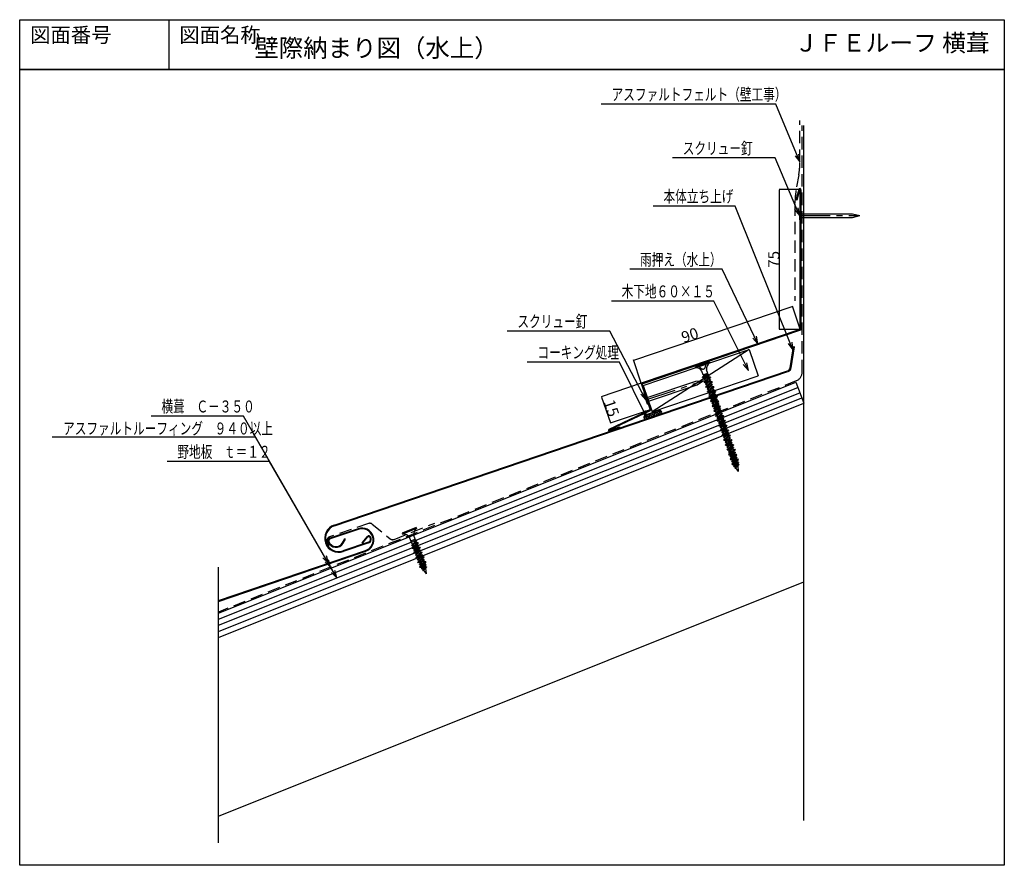
# Model space of a CAD drawing. Extents: x 3926 to 4454, y -811 to -358.
import ezdxf
from ezdxf.enums import TextEntityAlignment as Align

# ---------------------------------------------------------------- set-up
doc = ezdxf.new("R2010")
doc.units = 0
doc.header["$LTSCALE"] = 13.266667
doc.header["$MEASUREMENT"] = 0
for name, pattern in [('CENTER', [2, 1.25, -0.25, 0.25, -0.25]), ('DASHED', [0.75, 0.5, -0.25]), ('HIDDEN', [0.375, 0.25, -0.125])]:
    doc.linetypes.add(name, pattern=pattern)
doc.layers.get('0').update_dxf_attribs({"linetype": 'CONTINUOUS'})
doc.layers.get('Defpoints').update_dxf_attribs({"linetype": 'CONTINUOUS'})
for name, color, linetype in [('001', 7, 'CONTINUOUS'), ('002', 7, 'CONTINUOUS'), ('005', 7, 'CONTINUOUS'), ('006', 7, 'CONTINUOUS'), ('008', 7, 'CONTINUOUS'), ('009', 7, 'CONTINUOUS'), ('TXT1', 7, 'CONTINUOUS'), ('ZUWAKU', 40, 'CONTINUOUS')]:
    doc.layers.add(name, color=color, linetype=linetype)
doc.styles.get("Standard").update_dxf_attribs({"font": 'TXT', "bigfont": 'BIGFONT'})
doc.dimstyles.get("Standard").update_dxf_attribs({"dimtxt": 6, "dimasz": 0.18, "dimexe": 0.18, "dimexo": 0.0625, "dimgap": 0.09, "dimtad": 1, "dimdec": 0, "dimzin": 0, "dimdsep": 46, "dimtxsty": 'STANDARD', "dimcen": 0.09, "dimadec": 0, "dimazin": 0, "dimtfac": 1, "dimtdec": 0, "dimtofl": 0, "dimtmove": 0, "dimatfit": 3, "dimfxl": 1, "dimtolj": 1, "dimtzin": 0, "dimarcsym": 0})

# ---------------------------------------------------------------- blocks, each defined once
blk = doc.blocks.new('PART1')
at = {"layer": '008', "color": 15, "linetype": 'CENTER'}
blk.add_line((-157.089095, 998.099831), (-157.089095, 965.599831), dxfattribs=at)
at = {"layer": '008', "color": 13}
for p, q in [((-158.139095, 997.599831), (-158.139095, 969.518484)), ((-156.039095, 997.599831), (-156.039095, 969.518484)), ((-158.139095, 969.518484), (-157.089095, 965.599831)), ((-156.039095, 969.518484), (-157.089095, 965.599831))]:
    blk.add_line(p, q, dxfattribs=at)
blk.add_lwpolyline([(-159.339095, 997.599831), (-154.839095, 997.599831), (-154.839095, 998.099831), (-159.339095, 998.099831)], close=True, dxfattribs=at)
blk = doc.blocks.new('PART2')
at = {"layer": '008', "color": 15, "linetype": 'CENTER'}
blk.add_line((-157.089095, 998.099831), (-157.089095, 965.599831), dxfattribs=at)
at = {"layer": '008', "color": 13}
for p, q in [((-158.139095, 997.599831), (-158.139095, 969.518484)), ((-156.039095, 997.599831), (-156.039095, 969.518484)), ((-158.139095, 969.518484), (-157.089095, 965.599831)), ((-156.039095, 969.518484), (-157.089095, 965.599831))]:
    blk.add_line(p, q, dxfattribs=at)
blk.add_lwpolyline([(-159.339095, 997.599831), (-154.839095, 997.599831), (-154.839095, 998.099831), (-159.339095, 998.099831)], close=True, dxfattribs=at)
blk = doc.blocks.new('PART4')
at = {"layer": '009'}
for p, q in [((7262.769363, 3153.340416), (7254.669363, 3153.340416)), ((7254.669363, 3153.340416), (7254.669363, 3152.840416)), ((7262.769363, 3152.840416), (7254.669363, 3152.840416)), ((7262.769363, 3153.340416), (7262.769363, 3152.840416)), ((7257.429363, 3147.840416), (7257.429363, 3149.895126)), ((7257.429363, 3147.840416), (7260.009363, 3147.840416)), ((7257.529363, 3145.646564), (7257.529363, 3147.840416)), ((7259.909363, 3146.899186), (7257.529363, 3145.646564)), ((7259.909363, 3146.899186), (7259.909363, 3147.840416)), ((7260.331863, 3146.785978), (7259.909363, 3146.899186)), ((7260.009363, 3147.840416), (7260.009363, 3149.895126)), ((7260.754363, 3145.445883), (7256.684363, 3144.076883)), ((7256.684363, 3143.876883), (7260.754363, 3145.245883)), ((7256.684363, 3143.876883), (7256.684363, 3144.076883)), ((7256.684363, 3143.876883), (7257.529363, 3143.650466)), ((7260.754363, 3142.707883), (7256.684363, 3141.338883)), ((7256.684363, 3141.138883), (7260.754363, 3142.507883)), ((7260.331863, 3146.785978), (7257.106863, 3145.474788)), ((7257.106863, 3145.274788), (7260.331863, 3146.585978)), ((7257.106863, 3145.274788), (7257.106863, 3145.474788)), ((7257.106863, 3145.274788), (7257.529363, 3145.16158)), ((7260.331863, 3144.047978), (7257.106863, 3142.736788)), ((7257.106863, 3142.536788), (7260.331863, 3143.847978)), ((7257.106863, 3142.536788), (7257.106863, 3142.736788)), ((7257.106863, 3142.536788), (7257.529363, 3142.42358)), ((7257.529363, 3145.16158), (7259.909363, 3146.414202)), ((7259.909363, 3145.6723), (7257.529363, 3144.36111)), ((7257.529363, 3144.36111), (7257.529363, 3145.16158)), ((7259.909363, 3144.961656), (7257.529363, 3143.650466)), ((7259.909363, 3144.161186), (7257.529363, 3142.908564)), ((7257.529363, 3142.42358), (7259.909363, 3143.676202)), ((7257.529363, 3142.908564), (7257.529363, 3143.650466)), ((7259.909363, 3142.9343), (7257.529363, 3141.62311)), ((7257.529363, 3141.62311), (7257.529363, 3142.42358)), ((7259.909363, 3142.223656), (7257.529363, 3140.912466)), ((7259.909363, 3145.6723), (7259.909363, 3146.414202)), ((7260.754363, 3145.445883), (7259.909363, 3145.6723)), ((7259.909363, 3144.161186), (7259.909363, 3144.961656)), ((7260.331863, 3144.047978), (7259.909363, 3144.161186)), ((7259.909363, 3142.9343), (7259.909363, 3143.676202)), ((7260.754363, 3142.707883), (7259.909363, 3142.9343)), ((7259.909363, 3141.423186), (7259.909363, 3142.223656)), ((7260.331863, 3146.785978), (7260.331863, 3146.585978)), ((7260.331863, 3144.047978), (7260.331863, 3143.847978)), ((7260.754363, 3145.445883), (7260.754363, 3145.245883)), ((7260.754363, 3142.707883), (7260.754363, 3142.507883)), ((7256.684363, 3141.138883), (7256.684363, 3141.338883)), ((7256.684363, 3141.138883), (7257.529363, 3140.912466)), ((7260.754363, 3139.969883), (7256.684363, 3138.600883)), ((7256.684363, 3138.400883), (7260.754363, 3139.769883)), ((7256.684363, 3138.400883), (7256.684363, 3138.600883)), ((7256.684363, 3138.400883), (7257.529363, 3138.174466)), ((7260.754363, 3137.231883), (7256.684363, 3135.862883)), ((7256.684363, 3135.662883), (7260.754363, 3137.031883)), ((7260.331863, 3141.309978), (7257.106863, 3139.998788)), ((7257.106863, 3139.798788), (7260.331863, 3141.109978)), ((7257.106863, 3139.798788), (7257.106863, 3139.998788)), ((7257.106863, 3139.798788), (7257.529363, 3139.68558)), ((7260.331863, 3138.571978), (7257.106863, 3137.260788)), ((7257.106863, 3137.060788), (7260.331863, 3138.371978)), ((7257.106863, 3137.060788), (7257.106863, 3137.260788)), ((7257.106863, 3137.060788), (7257.529363, 3136.94758)), ((7259.909363, 3141.423186), (7257.529363, 3140.170564)), ((7257.529363, 3139.68558), (7259.909363, 3140.938202)), ((7257.529363, 3140.170564), (7257.529363, 3140.912466)), ((7259.909363, 3140.1963), (7257.529363, 3138.88511)), ((7257.529363, 3138.88511), (7257.529363, 3139.68558)), ((7259.909363, 3139.485656), (7257.529363, 3138.174466)), ((7259.909363, 3138.685186), (7257.529363, 3137.432564)), ((7257.529363, 3136.94758), (7259.909363, 3138.200202)), ((7257.529363, 3137.432564), (7257.529363, 3138.174466)), ((7259.909363, 3137.4583), (7257.529363, 3136.14711)), ((7257.529363, 3136.14711), (7257.529363, 3136.94758)), ((7259.909363, 3136.747656), (7257.529363, 3135.436466)), ((7260.331863, 3141.309978), (7259.909363, 3141.423186)), ((7259.909363, 3140.1963), (7259.909363, 3140.938202)), ((7260.754363, 3139.969883), (7259.909363, 3140.1963)), ((7259.909363, 3138.685186), (7259.909363, 3139.485656)), ((7260.331863, 3138.571978), (7259.909363, 3138.685186)), ((7259.909363, 3137.4583), (7259.909363, 3138.200202)), ((7260.754363, 3137.231883), (7259.909363, 3137.4583)), ((7259.909363, 3135.947186), (7259.909363, 3136.747656)), ((7260.331863, 3141.309978), (7260.331863, 3141.109978)), ((7260.331863, 3138.571978), (7260.331863, 3138.371978)), ((7260.754363, 3139.969883), (7260.754363, 3139.769883)), ((7260.754363, 3137.231883), (7260.754363, 3137.031883)), ((7256.684363, 3135.662883), (7256.684363, 3135.862883)), ((7256.684363, 3135.662883), (7257.529363, 3135.436466)), ((7260.754363, 3134.493883), (7256.684363, 3133.124883)), ((7256.684363, 3132.924883), (7260.754363, 3134.293883)), ((7256.684363, 3132.924883), (7256.684363, 3133.124883)), ((7256.684363, 3132.924883), (7257.529363, 3132.698466)), ((7260.331863, 3135.833978), (7257.106863, 3134.522788)), ((7257.106863, 3134.322788), (7260.331863, 3135.633978)), ((7257.106863, 3134.322788), (7257.106863, 3134.522788)), ((7257.106863, 3134.322788), (7257.529363, 3134.20958)), ((7260.331863, 3133.095978), (7257.306203, 3131.865834)), ((7257.306203, 3131.665834), (7260.331863, 3132.895978)), ((7257.306203, 3131.865834), (7257.723098, 3132.058529)), ((7257.306203, 3131.665834), (7257.306203, 3131.865834)), ((7257.306203, 3131.665834), (7257.836988, 3131.633486)), ((7259.909363, 3135.947186), (7257.529363, 3134.694564)), ((7257.529363, 3134.20958), (7259.909363, 3135.462202)), ((7257.529363, 3134.694564), (7257.529363, 3135.436466)), ((7259.909363, 3134.7203), (7257.529363, 3133.40911)), ((7257.529363, 3132.781557), (7257.529363, 3134.20958)), ((7259.909363, 3134.009656), (7257.529363, 3132.698466)), ((7259.909363, 3133.209186), (7257.529363, 3131.956564)), ((7257.723098, 3132.058529), (7257.529363, 3132.781557)), ((7260.086732, 3131.753506), (7257.606498, 3130.745117)), ((7257.606498, 3130.545117), (7260.086732, 3131.553506)), ((7259.909363, 3133.209186), (7257.723098, 3132.058529)), ((7257.836988, 3131.633486), (7259.909363, 3132.724202)), ((7258.008056, 3130.99505), (7257.836988, 3131.633486)), ((7259.664232, 3131.866715), (7258.008056, 3130.99505)), ((7258.121946, 3130.570007), (7259.664232, 3131.38173)), ((7258.719363, 3128.340416), (7259.512946, 3131.302107)), ((7259.664232, 3131.866715), (7259.891472, 3132.714785)), ((7260.086732, 3131.753506), (7259.664232, 3131.866715)), ((7260.331863, 3135.833978), (7259.909363, 3135.947186)), ((7259.909363, 3134.7203), (7259.909363, 3135.462202)), ((7260.754363, 3134.493883), (7259.909363, 3134.7203)), ((7259.909363, 3133.209186), (7259.909363, 3134.009656)), ((7260.331863, 3133.095978), (7259.909363, 3133.209186)), ((7260.331863, 3133.095978), (7259.909363, 3133.209186)), ((7260.086732, 3131.753506), (7260.086732, 3131.553506)), ((7260.331863, 3135.833978), (7260.331863, 3135.633978)), ((7260.331863, 3133.095978), (7260.331863, 3132.895978)), ((7260.331863, 3133.095978), (7260.331863, 3132.895978)), ((7260.754363, 3134.493883), (7260.754363, 3134.293883)), ((7257.606498, 3130.745117), (7258.008056, 3130.99505)), ((7257.606498, 3130.545117), (7257.606498, 3130.745117)), ((7257.606498, 3130.545117), (7258.121946, 3130.570007)), ((7258.719363, 3128.340416), (7258.121946, 3130.570007))]:
    blk.add_line(p, q, dxfattribs=at)
for centre, start, end in [((7253.529363, 3149.006306), 12.838568, 73.441151), ((7263.909363, 3149.006306), 106.558849, 167.161432)]:
    blk.add_arc(centre, 4, start, end, dxfattribs=at)
blk = doc.blocks.new('PART6')
at = {"layer": '008', "color": 12}
for p, q in [((-5764.715059, -535.051193), (-5764.715059, -535.551193)), ((-5756.615059, -535.051193), (-5764.715059, -535.051193)), ((-5756.615059, -535.551193), (-5764.715059, -535.551193)), ((-5761.955059, -540.551193), (-5761.955059, -538.496484)), ((-5759.375059, -540.551193), (-5759.375059, -538.496484)), ((-5756.615059, -535.051193), (-5756.615059, -535.551193)), ((-5759.930635, -540.551193), (-5762.700059, -541.482727)), ((-5762.700059, -541.682727), (-5759.33604, -540.551193)), ((-5762.700059, -541.682727), (-5762.700059, -541.482727)), ((-5762.700059, -541.682727), (-5761.855059, -541.909144)), ((-5758.630059, -542.851727), (-5762.700059, -544.220727)), ((-5762.700059, -544.420727), (-5758.630059, -543.051727)), ((-5759.052559, -541.511632), (-5762.277559, -542.822822)), ((-5762.277559, -543.022822), (-5759.052559, -541.711632)), ((-5762.277559, -543.022822), (-5762.277559, -542.822822)), ((-5762.277559, -543.022822), (-5761.855059, -543.13603)), ((-5759.375059, -540.551193), (-5761.955059, -540.551193)), ((-5761.855059, -541.198499), (-5761.855059, -540.551193)), ((-5760.680104, -540.551193), (-5761.855059, -541.198499)), ((-5759.475059, -540.597954), (-5761.855059, -541.909144)), ((-5759.475059, -541.398423), (-5761.855059, -542.651046)), ((-5761.855059, -543.13603), (-5759.475059, -541.883408)), ((-5761.855059, -542.651046), (-5761.855059, -541.909144)), ((-5759.475059, -542.62531), (-5761.855059, -543.936499)), ((-5761.855059, -543.936499), (-5761.855059, -543.13603)), ((-5759.475059, -543.335954), (-5761.855059, -544.647144)), ((-5759.475059, -541.398423), (-5759.475059, -540.597954)), ((-5759.052559, -541.511632), (-5759.475059, -541.398423)), ((-5759.475059, -542.62531), (-5759.475059, -541.883408)), ((-5758.630059, -542.851727), (-5759.475059, -542.62531)), ((-5759.475059, -544.136423), (-5759.475059, -543.335954)), ((-5759.052559, -541.511632), (-5759.052559, -541.711632)), ((-5758.630059, -542.851727), (-5758.630059, -543.051727)), ((-5762.700059, -544.420727), (-5762.700059, -544.220727)), ((-5762.700059, -544.420727), (-5761.855059, -544.647144)), ((-5758.630059, -545.589727), (-5762.700059, -546.958727)), ((-5762.700059, -547.158727), (-5758.630059, -545.789727)), ((-5762.700059, -547.158727), (-5762.700059, -546.958727)), ((-5762.700059, -547.158727), (-5761.855059, -547.385144)), ((-5758.630059, -548.327727), (-5762.700059, -549.696727)), ((-5762.700059, -549.896727), (-5758.630059, -548.527727)), ((-5759.052559, -544.249632), (-5762.277559, -545.560822)), ((-5762.277559, -545.760822), (-5759.052559, -544.449632)), ((-5762.277559, -545.760822), (-5762.277559, -545.560822)), ((-5762.277559, -545.760822), (-5761.855059, -545.87403)), ((-5759.052559, -546.987632), (-5762.277559, -548.298822)), ((-5762.277559, -548.498822), (-5759.052559, -547.187632)), ((-5762.277559, -548.498822), (-5762.277559, -548.298822)), ((-5762.277559, -548.498822), (-5761.855059, -548.61203)), ((-5759.475059, -544.136423), (-5761.855059, -545.389046)), ((-5761.855059, -545.87403), (-5759.475059, -544.621408)), ((-5761.855059, -545.389046), (-5761.855059, -544.647144)), ((-5759.475059, -545.36331), (-5761.855059, -546.674499)), ((-5761.855059, -546.674499), (-5761.855059, -545.87403)), ((-5759.475059, -546.073954), (-5761.855059, -547.385144)), ((-5759.475059, -546.874423), (-5761.855059, -548.127046)), ((-5761.855059, -548.61203), (-5759.475059, -547.359408)), ((-5761.855059, -548.127046), (-5761.855059, -547.385144)), ((-5759.475059, -548.10131), (-5761.855059, -549.412499)), ((-5761.855059, -549.412499), (-5761.855059, -548.61203)), ((-5759.475059, -548.811954), (-5761.855059, -550.123144)), ((-5759.052559, -544.249632), (-5759.475059, -544.136423)), ((-5759.475059, -545.36331), (-5759.475059, -544.621408)), ((-5758.630059, -545.589727), (-5759.475059, -545.36331)), ((-5759.475059, -546.874423), (-5759.475059, -546.073954)), ((-5759.052559, -546.987632), (-5759.475059, -546.874423)), ((-5759.475059, -548.10131), (-5759.475059, -547.359408)), ((-5758.630059, -548.327727), (-5759.475059, -548.10131)), ((-5759.475059, -549.612423), (-5759.475059, -548.811954)), ((-5759.052559, -544.249632), (-5759.052559, -544.449632)), ((-5759.052559, -546.987632), (-5759.052559, -547.187632)), ((-5758.630059, -545.589727), (-5758.630059, -545.789727)), ((-5758.630059, -548.327727), (-5758.630059, -548.527727)), ((-5762.700059, -549.896727), (-5762.700059, -549.696727)), ((-5762.700059, -549.896727), (-5761.855059, -550.123144)), ((-5758.630059, -551.065727), (-5762.700059, -552.434727)), ((-5762.700059, -552.634727), (-5758.630059, -551.265727)), ((-5762.700059, -552.634727), (-5762.700059, -552.434727)), ((-5762.700059, -552.634727), (-5761.855059, -552.861144)), ((-5758.630059, -553.803727), (-5762.700059, -555.172727)), ((-5762.700059, -555.372727), (-5758.630059, -554.003727)), ((-5759.052559, -549.725632), (-5762.277559, -551.036822)), ((-5762.277559, -551.236822), (-5759.052559, -549.925632)), ((-5762.277559, -551.236822), (-5762.277559, -551.036822)), ((-5762.277559, -551.236822), (-5761.855059, -551.35003)), ((-5759.052559, -552.463632), (-5762.277559, -553.774822)), ((-5762.277559, -553.974822), (-5759.052559, -552.663632)), ((-5762.277559, -553.974822), (-5762.277559, -553.774822)), ((-5762.277559, -553.974822), (-5761.855059, -554.08803)), ((-5759.475059, -549.612423), (-5761.855059, -550.865046)), ((-5761.855059, -551.35003), (-5759.475059, -550.097408)), ((-5761.855059, -550.865046), (-5761.855059, -550.123144)), ((-5759.475059, -550.83931), (-5761.855059, -552.150499)), ((-5761.855059, -552.150499), (-5761.855059, -551.35003)), ((-5759.475059, -551.549954), (-5761.855059, -552.861144)), ((-5759.475059, -552.350423), (-5761.855059, -553.603046)), ((-5761.855059, -554.08803), (-5759.475059, -552.835408)), ((-5761.855059, -553.603046), (-5761.855059, -552.861144)), ((-5759.475059, -553.57731), (-5761.855059, -554.888499)), ((-5761.855059, -554.888499), (-5761.855059, -554.08803)), ((-5759.475059, -554.287954), (-5761.855059, -555.599144)), ((-5759.052559, -549.725632), (-5759.475059, -549.612423)), ((-5759.475059, -550.83931), (-5759.475059, -550.097408)), ((-5758.630059, -551.065727), (-5759.475059, -550.83931)), ((-5759.475059, -552.350423), (-5759.475059, -551.549954)), ((-5759.052559, -552.463632), (-5759.475059, -552.350423)), ((-5759.475059, -553.57731), (-5759.475059, -552.835408)), ((-5758.630059, -553.803727), (-5759.475059, -553.57731)), ((-5759.475059, -555.088423), (-5759.475059, -554.287954)), ((-5759.052559, -549.725632), (-5759.052559, -549.925632)), ((-5759.052559, -552.463632), (-5759.052559, -552.663632)), ((-5758.630059, -551.065727), (-5758.630059, -551.265727)), ((-5758.630059, -553.803727), (-5758.630059, -554.003727)), ((-5762.700059, -555.372727), (-5762.700059, -555.172727)), ((-5762.700059, -555.372727), (-5761.855059, -555.599144)), ((-5758.630059, -556.541727), (-5762.700059, -557.910727)), ((-5762.700059, -558.110727), (-5758.630059, -556.741727)), ((-5762.700059, -558.110727), (-5762.700059, -557.910727)), ((-5762.700059, -558.110727), (-5761.855059, -558.337144)), ((-5758.630059, -559.279727), (-5762.700059, -560.648727)), ((-5762.700059, -560.848727), (-5758.630059, -559.479727)), ((-5759.052559, -555.201632), (-5762.277559, -556.512822)), ((-5762.277559, -556.712822), (-5759.052559, -555.401632)), ((-5762.277559, -556.712822), (-5762.277559, -556.512822)), ((-5762.277559, -556.712822), (-5761.855059, -556.82603)), ((-5759.052559, -557.939632), (-5762.277559, -559.250822)), ((-5762.277559, -559.450822), (-5759.052559, -558.139632)), ((-5762.277559, -559.450822), (-5762.277559, -559.250822)), ((-5762.277559, -559.450822), (-5761.855059, -559.56403)), ((-5759.475059, -555.088423), (-5761.855059, -556.341046)), ((-5761.855059, -556.82603), (-5759.475059, -555.573408)), ((-5761.855059, -556.341046), (-5761.855059, -555.599144)), ((-5759.475059, -556.31531), (-5761.855059, -557.626499)), ((-5761.855059, -557.626499), (-5761.855059, -556.82603)), ((-5759.475059, -557.025954), (-5761.855059, -558.337144)), ((-5759.475059, -557.826423), (-5761.855059, -559.079046)), ((-5761.855059, -559.56403), (-5759.475059, -558.311408)), ((-5761.855059, -559.079046), (-5761.855059, -558.337144)), ((-5759.475059, -559.05331), (-5761.855059, -560.364499)), ((-5761.855059, -560.364499), (-5761.855059, -559.56403)), ((-5759.052559, -555.201632), (-5759.475059, -555.088423)), ((-5759.475059, -556.31531), (-5759.475059, -555.573408)), ((-5758.630059, -556.541727), (-5759.475059, -556.31531)), ((-5759.475059, -557.826423), (-5759.475059, -557.025954)), ((-5759.052559, -557.939632), (-5759.475059, -557.826423)), ((-5759.475059, -559.05331), (-5759.475059, -558.311408)), ((-5758.630059, -559.279727), (-5759.475059, -559.05331)), ((-5759.052559, -555.201632), (-5759.052559, -555.401632)), ((-5759.052559, -557.939632), (-5759.052559, -558.139632)), ((-5758.630059, -556.541727), (-5758.630059, -556.741727)), ((-5758.630059, -559.279727), (-5758.630059, -559.479727)), ((-5762.700059, -560.848727), (-5762.700059, -560.648727)), ((-5762.700059, -560.848727), (-5761.855059, -561.075144)), ((-5758.630059, -562.017727), (-5762.700059, -563.386727)), ((-5762.700059, -563.586727), (-5758.630059, -562.217727)), ((-5762.700059, -563.586727), (-5762.700059, -563.386727)), ((-5762.700059, -563.586727), (-5761.855059, -563.813144)), ((-5758.630059, -564.755727), (-5762.700059, -566.124727)), ((-5762.700059, -566.324727), (-5758.630059, -564.955727)), ((-5759.052559, -560.677632), (-5762.277559, -561.988822)), ((-5762.277559, -562.188822), (-5759.052559, -560.877632)), ((-5762.277559, -562.188822), (-5762.277559, -561.988822)), ((-5762.277559, -562.188822), (-5761.855059, -562.30203)), ((-5759.052559, -563.415632), (-5762.277559, -564.726822)), ((-5762.277559, -564.926822), (-5759.052559, -563.615632)), ((-5762.277559, -564.926822), (-5762.277559, -564.726822)), ((-5762.277559, -564.926822), (-5761.855059, -565.04003)), ((-5759.475059, -559.763954), (-5761.855059, -561.075144)), ((-5759.475059, -560.564423), (-5761.855059, -561.817046)), ((-5761.855059, -562.30203), (-5759.475059, -561.049408)), ((-5761.855059, -561.817046), (-5761.855059, -561.075144)), ((-5759.475059, -561.79131), (-5761.855059, -563.102499)), ((-5761.855059, -563.102499), (-5761.855059, -562.30203)), ((-5759.475059, -562.501954), (-5761.855059, -563.813144)), ((-5759.475059, -563.302423), (-5761.855059, -564.555046)), ((-5761.855059, -565.04003), (-5759.475059, -563.787408)), ((-5761.855059, -564.555046), (-5761.855059, -563.813144)), ((-5759.475059, -564.52931), (-5761.855059, -565.840499)), ((-5759.475059, -560.564423), (-5759.475059, -559.763954)), ((-5759.052559, -560.677632), (-5759.475059, -560.564423)), ((-5759.475059, -561.79131), (-5759.475059, -561.049408)), ((-5758.630059, -562.017727), (-5759.475059, -561.79131)), ((-5759.475059, -563.302423), (-5759.475059, -562.501954)), ((-5759.052559, -563.415632), (-5759.475059, -563.302423)), ((-5759.475059, -564.52931), (-5759.475059, -563.787408)), ((-5758.630059, -564.755727), (-5759.475059, -564.52931)), ((-5759.052559, -560.677632), (-5759.052559, -560.877632)), ((-5759.052559, -563.415632), (-5759.052559, -563.615632)), ((-5758.630059, -562.017727), (-5758.630059, -562.217727)), ((-5758.630059, -564.755727), (-5758.630059, -564.955727)), ((-5762.700059, -566.324727), (-5762.700059, -566.124727)), ((-5762.700059, -566.324727), (-5761.855059, -566.551144)), ((-5758.630059, -567.493727), (-5762.700059, -568.862727)), ((-5762.700059, -569.062727), (-5758.630059, -567.693727)), ((-5762.700059, -569.062727), (-5762.700059, -568.862727)), ((-5762.700059, -569.062727), (-5761.855059, -569.289144)), ((-5758.630059, -570.231727), (-5762.700059, -571.600727)), ((-5759.052559, -566.153632), (-5762.277559, -567.464822)), ((-5762.277559, -567.664822), (-5759.052559, -566.353632)), ((-5762.277559, -567.664822), (-5762.277559, -567.464822)), ((-5762.277559, -567.664822), (-5761.855059, -567.77803)), ((-5759.052559, -568.891632), (-5762.277559, -570.202822)), ((-5762.277559, -570.402822), (-5759.052559, -569.091632)), ((-5762.277559, -570.402822), (-5762.277559, -570.202822)), ((-5761.855059, -565.840499), (-5761.855059, -565.04003)), ((-5759.475059, -565.239954), (-5761.855059, -566.551144)), ((-5759.475059, -566.040423), (-5761.855059, -567.293046)), ((-5761.855059, -567.77803), (-5759.475059, -566.525408)), ((-5761.855059, -567.293046), (-5761.855059, -566.551144)), ((-5759.475059, -567.26731), (-5761.855059, -568.578499)), ((-5761.855059, -568.578499), (-5761.855059, -567.77803)), ((-5759.475059, -567.977954), (-5761.855059, -569.289144)), ((-5759.475059, -568.778423), (-5761.855059, -570.031046)), ((-5761.855059, -570.51603), (-5759.475059, -569.263408)), ((-5761.855059, -570.031046), (-5761.855059, -569.289144)), ((-5759.475059, -570.00531), (-5761.855059, -571.316499)), ((-5759.475059, -566.040423), (-5759.475059, -565.239954)), ((-5759.052559, -566.153632), (-5759.475059, -566.040423)), ((-5759.475059, -567.26731), (-5759.475059, -566.525408)), ((-5758.630059, -567.493727), (-5759.475059, -567.26731)), ((-5759.475059, -568.778423), (-5759.475059, -567.977954)), ((-5759.052559, -568.891632), (-5759.475059, -568.778423)), ((-5759.475059, -570.00531), (-5759.475059, -569.263408)), ((-5758.630059, -570.231727), (-5759.475059, -570.00531)), ((-5759.052559, -566.153632), (-5759.052559, -566.353632)), ((-5759.052559, -568.891632), (-5759.052559, -569.091632)), ((-5758.630059, -567.493727), (-5758.630059, -567.693727)), ((-5758.630059, -570.231727), (-5758.630059, -570.431727)), ((-5762.700059, -571.800727), (-5758.630059, -570.431727)), ((-5762.700059, -571.800727), (-5762.700059, -571.600727)), ((-5762.700059, -571.800727), (-5761.855059, -572.027144)), ((-5758.630059, -572.969727), (-5762.700059, -574.338727)), ((-5762.700059, -574.538727), (-5758.630059, -573.169727)), ((-5762.700059, -574.538727), (-5762.700059, -574.338727)), ((-5762.700059, -574.538727), (-5761.855059, -574.765144)), ((-5762.277559, -570.402822), (-5761.855059, -570.51603)), ((-5759.052559, -571.629632), (-5762.277559, -572.940822)), ((-5762.277559, -573.140822), (-5759.052559, -571.829632)), ((-5762.277559, -573.140822), (-5762.277559, -572.940822)), ((-5762.277559, -573.140822), (-5761.855059, -573.25403)), ((-5759.052559, -574.367632), (-5762.277559, -575.678822)), ((-5762.277559, -575.878822), (-5759.052559, -574.567632)), ((-5761.855059, -571.316499), (-5761.855059, -570.51603)), ((-5759.475059, -570.715954), (-5761.855059, -572.027144)), ((-5759.475059, -571.516423), (-5761.855059, -572.769046)), ((-5761.855059, -573.25403), (-5759.475059, -572.001408)), ((-5761.855059, -572.769046), (-5761.855059, -572.027144)), ((-5759.475059, -572.74331), (-5761.855059, -574.054499)), ((-5761.855059, -574.054499), (-5761.855059, -573.25403)), ((-5759.475059, -573.453954), (-5761.855059, -574.765144)), ((-5759.475059, -574.254423), (-5761.855059, -575.507046)), ((-5761.855059, -575.99203), (-5759.475059, -574.739408)), ((-5761.855059, -575.507046), (-5761.855059, -574.765144)), ((-5759.475059, -575.48131), (-5761.855059, -576.792499)), ((-5759.475059, -571.516423), (-5759.475059, -570.715954)), ((-5759.052559, -571.629632), (-5759.475059, -571.516423)), ((-5759.475059, -572.74331), (-5759.475059, -572.001408)), ((-5758.630059, -572.969727), (-5759.475059, -572.74331)), ((-5759.475059, -574.254423), (-5759.475059, -573.453954)), ((-5759.052559, -574.367632), (-5759.475059, -574.254423)), ((-5759.475059, -575.48131), (-5759.475059, -574.739408)), ((-5758.630059, -575.707727), (-5759.475059, -575.48131)), ((-5759.052559, -571.629632), (-5759.052559, -571.829632)), ((-5759.052559, -574.367632), (-5759.052559, -574.567632)), ((-5758.630059, -572.969727), (-5758.630059, -573.169727)), ((-5758.630059, -575.707727), (-5762.700059, -577.076727)), ((-5762.700059, -577.276727), (-5758.630059, -575.907727)), ((-5762.700059, -577.276727), (-5762.700059, -577.076727)), ((-5762.700059, -577.276727), (-5761.855059, -577.503144)), ((-5758.630059, -578.445727), (-5762.700059, -579.814727)), ((-5762.700059, -580.014727), (-5758.630059, -578.645727)), ((-5762.700059, -580.014727), (-5762.700059, -579.814727)), ((-5762.700059, -580.014727), (-5761.855059, -580.241144)), ((-5762.277559, -575.878822), (-5762.277559, -575.678822)), ((-5762.277559, -575.878822), (-5761.855059, -575.99203)), ((-5759.052559, -577.105632), (-5762.277559, -578.416822)), ((-5762.277559, -578.616822), (-5759.052559, -577.305632)), ((-5762.277559, -578.616822), (-5762.277559, -578.416822)), ((-5762.277559, -578.616822), (-5761.855059, -578.73003)), ((-5759.052559, -579.843632), (-5762.277559, -581.154822)), ((-5762.277559, -581.354822), (-5759.052559, -580.043632)), ((-5761.855059, -576.792499), (-5761.855059, -575.99203)), ((-5759.475059, -576.191954), (-5761.855059, -577.503144)), ((-5759.475059, -576.992423), (-5761.855059, -578.245046)), ((-5761.855059, -578.73003), (-5759.475059, -577.477408)), ((-5761.855059, -578.245046), (-5761.855059, -577.503144)), ((-5759.475059, -578.21931), (-5761.855059, -579.530499)), ((-5761.855059, -579.530499), (-5761.855059, -578.73003)), ((-5759.475059, -578.929954), (-5761.855059, -580.241144)), ((-5759.475059, -579.730423), (-5761.855059, -580.983046)), ((-5761.855059, -581.46803), (-5759.475059, -580.215408)), ((-5761.855059, -580.983046), (-5761.855059, -580.241144)), ((-5759.475059, -576.992423), (-5759.475059, -576.191954)), ((-5759.052559, -577.105632), (-5759.475059, -576.992423)), ((-5759.475059, -578.21931), (-5759.475059, -577.477408)), ((-5758.630059, -578.445727), (-5759.475059, -578.21931)), ((-5759.475059, -579.730423), (-5759.475059, -578.929954)), ((-5759.052559, -579.843632), (-5759.475059, -579.730423)), ((-5759.475059, -580.95731), (-5759.475059, -580.215408)), ((-5759.052559, -577.105632), (-5759.052559, -577.305632)), ((-5759.052559, -579.843632), (-5759.052559, -580.043632)), ((-5758.630059, -575.707727), (-5758.630059, -575.907727)), ((-5758.630059, -578.445727), (-5758.630059, -578.645727)), ((-5758.630059, -581.183727), (-5762.700059, -582.552727)), ((-5762.700059, -582.752727), (-5758.630059, -581.383727)), ((-5762.700059, -582.752727), (-5762.700059, -582.552727)), ((-5762.700059, -582.752727), (-5761.855059, -582.979144)), ((-5758.630059, -583.921727), (-5762.700059, -585.290727)), ((-5762.700059, -585.490727), (-5758.630059, -584.121727)), ((-5762.700059, -585.490727), (-5762.700059, -585.290727)), ((-5762.700059, -585.490727), (-5761.855059, -585.717144)), ((-5762.277559, -581.354822), (-5762.277559, -581.154822)), ((-5762.277559, -581.354822), (-5761.855059, -581.46803)), ((-5759.052559, -582.581632), (-5762.277559, -583.892822)), ((-5762.277559, -584.092822), (-5759.052559, -582.781632)), ((-5762.277559, -584.092822), (-5762.277559, -583.892822)), ((-5762.277559, -584.092822), (-5761.855059, -584.20603)), ((-5759.052559, -585.319632), (-5762.277559, -586.630822)), ((-5762.277559, -586.830822), (-5759.052559, -585.519632)), ((-5759.475059, -580.95731), (-5761.855059, -582.268499)), ((-5761.855059, -582.268499), (-5761.855059, -581.46803)), ((-5759.475059, -581.667954), (-5761.855059, -582.979144)), ((-5759.475059, -582.468423), (-5761.855059, -583.721046)), ((-5761.855059, -584.20603), (-5759.475059, -582.953408)), ((-5761.855059, -583.721046), (-5761.855059, -582.979144)), ((-5759.475059, -583.69531), (-5761.855059, -585.006499)), ((-5761.855059, -585.006499), (-5761.855059, -584.20603)), ((-5759.475059, -584.405954), (-5761.855059, -585.717144)), ((-5759.475059, -585.206423), (-5761.855059, -586.459046)), ((-5761.855059, -586.94403), (-5759.475059, -585.691408)), ((-5761.855059, -586.459046), (-5761.855059, -585.717144)), ((-5758.630059, -581.183727), (-5759.475059, -580.95731)), ((-5759.475059, -582.468423), (-5759.475059, -581.667954)), ((-5759.052559, -582.581632), (-5759.475059, -582.468423)), ((-5759.475059, -583.69531), (-5759.475059, -582.953408)), ((-5758.630059, -583.921727), (-5759.475059, -583.69531)), ((-5759.475059, -585.206423), (-5759.475059, -584.405954)), ((-5759.052559, -585.319632), (-5759.475059, -585.206423)), ((-5759.475059, -586.43331), (-5759.475059, -585.691408)), ((-5759.052559, -582.581632), (-5759.052559, -582.781632)), ((-5759.052559, -585.319632), (-5759.052559, -585.519632)), ((-5758.630059, -581.183727), (-5758.630059, -581.383727)), ((-5758.630059, -583.921727), (-5758.630059, -584.121727)), ((-5758.630059, -586.659727), (-5762.700059, -588.028727)), ((-5762.700059, -588.228727), (-5758.630059, -586.859727)), ((-5762.700059, -588.228727), (-5762.700059, -588.028727)), ((-5762.700059, -588.228727), (-5761.855059, -588.455144)), ((-5758.630059, -589.397727), (-5762.700059, -590.766727)), ((-5762.700059, -590.966727), (-5758.630059, -589.597727)), ((-5762.700059, -590.966727), (-5762.700059, -590.766727)), ((-5762.700059, -590.966727), (-5761.855059, -591.193144)), ((-5762.277559, -586.830822), (-5762.277559, -586.630822)), ((-5762.277559, -586.830822), (-5761.855059, -586.94403)), ((-5759.052559, -588.057632), (-5762.277559, -589.368822)), ((-5762.277559, -589.568822), (-5759.052559, -588.257632)), ((-5762.277559, -589.568822), (-5762.277559, -589.368822)), ((-5762.277559, -589.568822), (-5761.855059, -589.68203)), ((-5759.052559, -590.795632), (-5762.078219, -592.025776)), ((-5762.078219, -592.225776), (-5759.052559, -590.995632)), ((-5759.475059, -586.43331), (-5761.855059, -587.744499)), ((-5761.855059, -587.744499), (-5761.855059, -586.94403)), ((-5759.475059, -587.143954), (-5761.855059, -588.455144)), ((-5759.475059, -587.944423), (-5761.855059, -589.197046)), ((-5761.855059, -589.68203), (-5759.475059, -588.429408)), ((-5761.855059, -589.197046), (-5761.855059, -588.455144)), ((-5759.475059, -589.17131), (-5761.855059, -590.482499)), ((-5761.855059, -590.482499), (-5761.855059, -589.68203)), ((-5759.475059, -589.881954), (-5761.855059, -591.193144)), ((-5759.475059, -590.682423), (-5761.855059, -591.935046)), ((-5761.661324, -591.833081), (-5761.835658, -591.182456)), ((-5759.475059, -590.682423), (-5761.661324, -591.833081)), ((-5761.547434, -592.258124), (-5759.475059, -591.167408)), ((-5759.72019, -592.024895), (-5759.49295, -591.176824)), ((-5758.630059, -586.659727), (-5759.475059, -586.43331)), ((-5759.475059, -587.944423), (-5759.475059, -587.143954)), ((-5759.052559, -588.057632), (-5759.475059, -587.944423)), ((-5759.475059, -589.17131), (-5759.475059, -588.429408)), ((-5758.630059, -589.397727), (-5759.475059, -589.17131)), ((-5759.475059, -590.682423), (-5759.475059, -589.881954)), ((-5759.052559, -590.795632), (-5759.475059, -590.682423)), ((-5759.052559, -590.795632), (-5759.475059, -590.682423)), ((-5759.052559, -588.057632), (-5759.052559, -588.257632)), ((-5759.052559, -590.795632), (-5759.052559, -590.995632)), ((-5759.052559, -590.795632), (-5759.052559, -590.995632)), ((-5758.630059, -586.659727), (-5758.630059, -586.859727)), ((-5758.630059, -589.397727), (-5758.630059, -589.597727)), ((-5762.078219, -592.025776), (-5761.661324, -591.833081)), ((-5762.078219, -592.225776), (-5762.078219, -592.025776)), ((-5762.078219, -592.225776), (-5761.547434, -592.258124)), ((-5759.29769, -592.138103), (-5761.777923, -593.146493)), ((-5761.777923, -593.346493), (-5759.29769, -592.338103)), ((-5761.777923, -593.146493), (-5761.376366, -592.89656)), ((-5761.777923, -593.346493), (-5761.777923, -593.146493)), ((-5761.777923, -593.346493), (-5761.262476, -593.321603)), ((-5761.376366, -592.89656), (-5761.547434, -592.258124)), ((-5759.72019, -592.024895), (-5761.376366, -592.89656)), ((-5761.262476, -593.321603), (-5759.72019, -592.509879)), ((-5760.665059, -595.551193), (-5761.262476, -593.321603)), ((-5760.665059, -595.551193), (-5759.871476, -592.589503)), ((-5759.29769, -592.138103), (-5759.72019, -592.024895)), ((-5759.29769, -592.138103), (-5759.29769, -592.338103))]:
    blk.add_line(p, q, dxfattribs=at)
at = {"layer": '008', "color": 12, "linetype": 'HIDDEN'}
for p, q in [((-5761.860783, -536.891873), (-5762.863416, -535.051193)), ((-5759.469334, -536.891873), (-5758.466701, -535.051193))]:
    blk.add_line(p, q, dxfattribs=at)
at = {"layer": '008', "color": 12}
for centre, start, end in [((-5765.855059, -539.385303), 12.838568, 73.441151), ((-5755.475059, -539.385303), 106.558849, 167.161432)]:
    blk.add_arc(centre, 4, start, end, dxfattribs=at)
at = {"layer": '008', "color": 12, "linetype": 'HIDDEN'}
blk.add_arc((-5760.665059, -536.240552), 1.361608, 208.577478, 331.422522, dxfattribs=at)
blk = doc.blocks.new('PART8')
at = {"layer": '002'}
for p, q in [((4394.156532, 1602.49896), (4395.543449, 1603.885877)), ((4395.793841, 1601.885877), (4394.243625, 1603.436093)), ((4394.96423, 1601.892444), (4396.957662, 1603.885877)), ((4403.078646, 1603.885877), (4395.078646, 1603.885877)), ((4395.078646, 1601.885877), (4403.078646, 1601.885877)), ((4397.208055, 1601.885877), (4395.208055, 1603.885877)), ((4396.371876, 1601.885877), (4398.371876, 1603.885877)), ((4398.622268, 1601.885877), (4396.622268, 1603.885877)), ((4397.78609, 1601.885877), (4399.78609, 1603.885877)), ((4400.036482, 1601.885877), (4398.036482, 1603.885877)), ((4399.200303, 1601.885877), (4401.200303, 1603.885877)), ((4401.450695, 1601.885877), (4399.450695, 1603.885877)), ((4400.614517, 1601.885877), (4402.614517, 1603.885877)), ((4402.864909, 1601.885877), (4400.864909, 1603.885877)), ((4402.02873, 1601.885877), (4403.760355, 1603.617501)), ((4403.87885, 1602.286149), (4402.279123, 1603.885877)), ((4403.574588, 1602.017521), (4403.947002, 1602.389935))]:
    blk.add_line(p, q, dxfattribs=at)
for centre, start, end in [((4395.078646, 1602.885877), 90, 180), ((4395.078646, 1602.885877), 180, 270), ((4403.078646, 1602.885877), 0, 90), ((4403.078646, 1602.885877), 270, 0)]:
    blk.add_arc(centre, 1, start, end, dxfattribs=at)
blk = doc.blocks.new('*D11')
at = {"layer": '002', "color": 0, "lineweight": -2}
for p, q in [((4255.25, -540.38), (4340.16, -511.63)), ((4344.47, -523.8), (4340.27, -511.4)), ((4259.22, -552.67), (4255.02, -540.26))]:
    blk.add_line(p, q, dxfattribs=at)
at = {"layer": '002', "color": 0}
for points in [[(4340.15, -511.6), (4340.16, -511.66), (4340.33, -511.57)], [(4255.24, -540.35), (4255.26, -540.41), (4255.08, -540.43)]]:
    blk.add_solid(points, dxfattribs=at)
at = {"layer": 'Defpoints', "color": 0}
for p in [(4340.33, -511.57), (4344.49, -523.86), (4259.24, -552.72)]:
    blk.add_point(p, dxfattribs=at)
at = {"layer": '002', "color": 0, "insert": (4285.29, -526.94), "char_height": 6, "attachment_point": 5, "rotation": 18.706}
blk.add_mtext('\\A1;90', dxfattribs=at)
blk = doc.blocks.new('*D12')
at = {"layer": '002', "color": 0, "lineweight": -2}
for p, q in [((4344.42, -448.86), (4333.21, -448.86)), ((4333.39, -523.68), (4333.39, -449.04)), ((4344.42, -523.86), (4333.21, -523.86))]:
    blk.add_line(p, q, dxfattribs=at)
at = {"layer": '002', "color": 0}
for points in [[(4333.36, -449.04), (4333.42, -449.04), (4333.39, -448.86)], [(4333.36, -523.68), (4333.42, -523.68), (4333.39, -523.86)]]:
    blk.add_solid(points, dxfattribs=at)
at = {"layer": 'Defpoints', "color": 0}
for p in [(4333.39, -448.86), (4344.49, -448.86), (4344.49, -523.86)]:
    blk.add_point(p, dxfattribs=at)
at = {"layer": '002', "color": 0, "insert": (4330.3, -486.36), "char_height": 6, "attachment_point": 5, "rotation": 90}
blk.add_mtext('\\A1;75', dxfattribs=at)
blk = doc.blocks.new('*D13')
at = {"layer": '002', "color": 0, "lineweight": -2}
for p, q in [((4259.18, -552.74), (4237.76, -560)), ((4237.98, -560.11), (4242.68, -573.98)), ((4263.99, -566.95), (4242.57, -574.21))]:
    blk.add_line(p, q, dxfattribs=at)
at = {"layer": '002', "color": 0}
for points in [[(4238.01, -560.1), (4237.96, -560.12), (4237.93, -559.94)], [(4242.71, -573.97), (4242.65, -573.99), (4242.74, -574.15)]]:
    blk.add_solid(points, dxfattribs=at)
at = {"layer": 'Defpoints', "color": 0}
for p in [(4259.24, -552.72), (4264.05, -566.93), (4242.74, -574.15)]:
    blk.add_point(p, dxfattribs=at)
at = {"layer": '002', "color": 0, "insert": (4243.26, -566.05), "char_height": 6, "attachment_point": 5, "rotation": 288.706}
blk.add_mtext('\\A1;15', dxfattribs=at)

msp = doc.modelspace()

# ---------------------------------------------------------------- linework, layer by layer
msp.add_lwpolyline([(4005.91, -357.89), (4005.91, -384.56)])
at = {"layer": '001'}
for p, q in [((4032.53, -676.01), (4342.03, -552.21)), ((4342.03, -552.21), (4346.49, -563.36)), ((4032.53, -679.24), (4343.14, -555)), ((4032.53, -682.48), (4344.26, -557.79)), ((4032.53, -685.71), (4345.37, -560.57)), ((4032.53, -688.94), (4346.49, -563.36)), ((4032.53, -784.79), (4346.49, -659.21))]:
    msp.add_line(p, q, dxfattribs=at)
at = {"layer": '002', "color": 6, "linetype": 'DASHED'}
for p, q in [((4344.32, -434.06), (4344.32, -411.94)), ((4345.49, -546.77), (4345.49, -414.54)), ((4343.71, -441.02), (4342.24, -449.36)), ((4341.63, -456.32), (4341.63, -508.57)), ((4342.34, -551.41), (4032.53, -675.34))]:
    msp.add_line(p, q, dxfattribs=at)
at = {"layer": '002'}
for p, q in [((4346.49, -787.13), (4346.49, -414.54)), ((4032.53, -799.1), (4032.53, -651.39))]:
    msp.add_line(p, q, dxfattribs=at)
at = {"layer": '002', "color": 2}
for p, q in [((4343.68, -448.89), (4342.18, -454.5)), ((4344.07, -448.99), (4342.56, -454.61)), ((4344.49, -523.57), (4344.49, -449.05)), ((4344.89, -523.57), (4344.89, -449.05)), ((4342.56, -454.61), (4342.18, -454.5)), ((4344.22, -523.95), (4259.62, -552.6)), ((4263.94, -566.6), (4259.37, -553.1))]:
    msp.add_line(p, q, dxfattribs=at)
at = {"layer": '002', "color": 15, "linetype": 'HIDDEN'}
for p in [(4344.22, -523.95), (4344.49, -523.57)]:
    msp.add_line(p, (4344.49, -523.86), dxfattribs=at)
at = {"layer": '002', "color": 9}
for q in [(4265.15, -568.09), (4321.98, -548.84)]:
    msp.add_line((4317.17, -534.63), q, dxfattribs=at)
at = {"layer": '002', "color": 6, "linetype": 'DASHED'}
for centre, radius, start, end in [((4304.32, -434.06), 40, 349.9825, 0), ((4381.63, -456.32), 40, 169.9825, 180), ((4340.49, -546.77), 5, 291.8014, 0)]:
    msp.add_arc(centre, radius, start, end, dxfattribs=at)
at = {"layer": '002', "color": 2}
for centre, radius, start, end in [((4344.27, -449.05), 0.613, 0, 165), ((4344.27, -449.05), 0.213, 0, 165), ((4344.09, -523.57), 0.4, 288.706, 0), ((4344.09, -523.57), 0.8, 288.706, 0)]:
    msp.add_arc(centre, radius, start, end, dxfattribs=at)
at = {"layer": '005', "color": 5}
for p, q in [((4094.56, -628.77), (4337.73, -546.12)), ((4094.69, -629.15), (4337.91, -546.48)), ((4107.36, -630.69), (4092.26, -635.82)), ((4107.49, -631.07), (4092.39, -636.2)), ((4099.04, -638.2), (4100.23, -636.1)), ((4112.99, -637.93), (4099.26, -642.59)), ((4099.39, -638.4), (4100.58, -636.3)), ((4113.12, -638.31), (4099.39, -642.97)), ((4100.58, -636.3), (4100.23, -636.1)), ((4109.48, -638.26), (4112.37, -634.87)), ((4109.48, -638.26), (4109.79, -638.52)), ((4109.79, -638.52), (4112.67, -635.13)), ((4032.53, -669.22), (4111.35, -642.43)), ((4032.53, -669.65), (4111.48, -642.81))]:
    msp.add_line(p, q, dxfattribs=at)
for centre, radius, start, end in [((4096.97, -635.87), 7.5, 108.773, 288.773), ((4096.97, -635.87), 7.1, 108.773, 288.773), ((4109.42, -636.75), 6.4, 288.773, 108.773), ((4109.42, -636.75), 6, 288.773, 108.773), ((4092.66, -637.17), 1.4, 105.6548, 202.3319), ((4095.53, -636.28), 4.4, 197.892, 331.2917), ((4092.66, -637.17), 1, 105.6548, 202.3319), ((4095.53, -636.28), 4, 197.892, 331.2917), ((4113.13, -635.52), 1, 28.655, 139.5918), ((4113.13, -635.52), 0.6, 28.655, 139.5918), ((4112.47, -636.41), 1.6, 288.773, 18.773), ((4112.47, -636.41), 2, 288.773, 18.773), ((4111.53, -636.73), 2.6, 18.773, 34.2892), ((4111.53, -636.73), 3, 18.773, 34.2892)]:
    msp.add_arc(centre, radius, start, end, dxfattribs=at)
at = {"layer": '006', "color": 2, "linetype": 'DASHED'}
for p, q in [((4113.04, -627.92), (4092.01, -635.07)), ((4114.94, -628.26), (4124.65, -636.13)), ((4126.66, -636.43), (4148.51, -627.7))]:
    msp.add_line(p, q, dxfattribs=at)
for centre, radius, start, end in [((4113.68, -629.81), 2, 50.9678, 108.773), ((4092.66, -637.17), 2.1, 105.6548, 202.3319), ((4095.53, -636.28), 5.1, 197.892, 224.1228), ((4125.91, -634.58), 2, 230.9678, 291.773)]:
    msp.add_arc(centre, radius, start, end, dxfattribs=at)
at = {"layer": '009'}
for p, q in [((4331.3, -403.15), (4237.8, -403.15)), ((4344.32, -434.06), (4331.3, -403.15)), ((4330.96, -432.01), (4275.96, -432.01)), ((4343.99, -462.91), (4330.96, -432.01)), ((4309.63, -457.78), (4265.63, -457.78)), ((4340.57, -534.83), (4309.63, -457.78)), ((4302.56, -491.66), (4253.06, -491.66)), ((4321.81, -531.63), (4302.56, -491.66)), ((4298.19, -508.7), (4243.19, -508.7)), ((4316.67, -545.87), (4298.19, -508.7)), ((4242.3, -524.8), (4187.3, -524.8)), ((4261.76, -561.71), (4242.3, -524.8)), ((4339.06, -544.55), (4340.9, -533.11)), ((4339.57, -544.51), (4341.4, -533.19)), ((4340.9, -533.11), (4341.4, -533.19)), ((4247.53, -541.43), (4198.03, -541.43)), ((4262.4, -571.38), (4247.53, -541.43)), ((4045.93, -570.39), (3996.43, -570.39)), ((4090.07, -646.84), (4045.93, -570.39)), ((4052.4, -581.58), (3943.29, -581.58)), ((4092.64, -651.29), (4052.4, -581.58)), ((4059.95, -594.68), (4004.95, -594.68)), ((4095.96, -657.03), (4059.95, -594.68))]:
    msp.add_line(p, q, dxfattribs=at)
at = {"layer": '009', "color": 2}
for p, q in [((4259.75, -552.98), (4344.34, -524.33)), ((4264.32, -566.47), (4259.75, -552.98)), ((4263.73, -567.09), (4241.91, -577.59)), ((4263.91, -567.45), (4242.08, -577.95)), ((4242.1, -578), (4247.47, -576.18)), ((4242.23, -578.38), (4247.6, -576.56)), ((4247.47, -576.18), (4247.6, -576.56))]:
    msp.add_line(p, q, dxfattribs=at)
at = {"layer": '009', "color": 9}
for p, q in [((4260.33, -553.88), (4317.17, -534.63)), ((4265.15, -568.09), (4321.98, -548.84)), ((4260.33, -553.88), (4265.15, -568.09))]:
    msp.add_line(p, q, dxfattribs=at)
at = {"layer": '009', "color": 15, "linetype": 'HIDDEN'}
for p, q in [((4259.62, -552.6), (4259.24, -552.72)), ((4259.37, -553.1), (4259.24, -552.72)), ((4263.73, -567.09), (4264.05, -566.93)), ((4263.94, -566.6), (4264.05, -566.93))]:
    msp.add_line(p, q, dxfattribs=at)
at = {"layer": '009'}
for points in [[(4341.78, -430.79), (4344.32, -434.06), (4343.75, -429.96)], [(4341.45, -459.64), (4343.99, -462.91), (4343.42, -458.81)], [(4319.11, -528.49), (4321.81, -531.63), (4321.04, -527.56)], [(4338.08, -531.52), (4340.57, -534.83), (4340.07, -530.72)], [(4313.93, -542.77), (4316.67, -545.87), (4315.85, -541.81)], [(4258.94, -558.67), (4261.76, -561.71), (4260.84, -557.67)], [(4259.66, -568.27), (4262.4, -571.38), (4261.58, -567.32)], [(4088.51, -646.27), (4091.43, -649.2), (4090.36, -645.2)], [(4089.71, -648.37), (4092.64, -651.29), (4091.57, -647.29)], [(4093.03, -654.11), (4095.96, -657.03), (4094.88, -653.03)]]:
    msp.add_lwpolyline(points, dxfattribs=at)
for centre, radius in [((4337.08, -544.23), 2), ((4337.11, -544.11), 2.5)]:
    msp.add_arc(centre, radius, 289.006, 350.8377, dxfattribs=at)
at = {"layer": '009', "color": 2}
for centre, radius, start, end in [((4259.75, -552.98), 0.4, 108.706, 198.706), ((4263.56, -566.73), 0.4, 295.706, 18.706), ((4263.56, -566.73), 0.8, 295.706, 18.706), ((4242.09, -577.97), 0.424, 115.706, 288.706), ((4242.09, -577.97), 0.0245, 115.706, 288.706)]:
    msp.add_arc(centre, radius, start, end, dxfattribs=at)
at = {"layer": 'ZUWAKU'}
for p, q in [((4453.91, -384.56), (3925.91, -384.56)), ((3925.91, -384.56), (4453.91, -384.56))]:
    msp.add_line(p, q, dxfattribs=at)
msp.add_lwpolyline([(3925.91, -357.89), (4453.91, -357.89), (4453.91, -811.09), (3925.91, -811.09)], close=True, dxfattribs=at)
msp.add_lwpolyline([(3925.91, -357.89), (4453.91, -357.89), (4453.91, -811.09), (3925.91, -811.09)], close=True, dxfattribs=at)

# ---------------------------------------------------------------- block references
at = {"layer": '001', "color": 0, "linetype": 'ByBlock'}
for name, p, rotation in [('PART2', (5342.09, -305.82), 90), ('PART6', (9576.67, 1811.64), 18.70599599999995), ('PART1', (5156.75, -92.82), 108.705996), ('PART8', (612.75, -3498.62), 18.705996), ('PART4', (-1433.66, -6255.26), 21.801409)]:
    msp.add_blockref(name, p, dxfattribs=dict(at, rotation=rotation))

# ---------------------------------------------------------------- texts
at = {"layer": '009', "width": 0.716146}
for s, p in [('アスファルトフェルト（壁工事）', (4243.3, -401.15)), ('スクリュー釘\u3000\u3000', (4281.46, -430.01)), ('本体立ち上げ', (4271.13, -455.78)), ('雨押え（水上）', (4258.56, -489.66)), ('木下地６０×１５', (4248.69, -506.7)), ('スクリュー釘\u3000\u3000', (4192.8, -522.8)), ('コーキング処理', (4203.53, -539.43)), ('横葺\u3000Ｃ－３５０', (4001.93, -568.39)), ('アスファルトルーフィング\u3000９４０以上', (3949.17, -580.17)), ('野地板\u3000ｔ＝１２', (4010.45, -592.68))]:
    msp.add_text(s, height=6.4, dxfattribs=at).set_placement(p)
at = {"layer": 'TXT1'}
for s, height, p in [('図面番号', 8, (3931.5, -372.56)), ('図面名称', 8, (4011.5, -372.56)), ('ＪＦＥルーフ 横葺', 9.333, (4341.35, -377.89))]:
    msp.add_text(s, height=height, dxfattribs=at).set_placement(p, align=Align.BOTTOM_LEFT)
at = {"layer": 'TXT1', "insert": (4051.78, -368.25), "char_height": 9.6, "width": 258.3958, "attachment_point": 1}
msp.add_mtext('壁際納まり図（水上）', dxfattribs=at)

# ---------------------------------------------------------------- dimensions: what is measured, and where the dimension line sits
at = {"layer": '002'}
for base, p1, p2, angle, picture, middle in [((4333.39, -448.86), (4344.49, -523.86), (4344.49, -448.86), 90, '*D12', (4330.3, -486.36)), ((4242.74, -574.15), (4259.24, -552.72), (4264.05, -566.93), 288.706, '*D13', (4243.26, -566.05))]:
    dim = msp.add_linear_dim(base=base, p1=p1, p2=p2, angle=angle, dimstyle='Standard', dxfattribs=at)
    dim.commit()
    dim.dimension.update_dxf_attribs({"geometry": picture, "text_midpoint": middle})
dim = msp.add_linear_dim(base=(4340.33, -511.57), p1=(4259.24, -552.72), p2=(4344.49, -523.86), angle=18.706, dimstyle='Standard', dxfattribs=at)
dim.commit()
dim.dimension.update_dxf_attribs({"geometry": '*D11', "text_midpoint": (4286.28, -529.87), "dimtype": 160})

doc.saveas('drawing.dxf')
